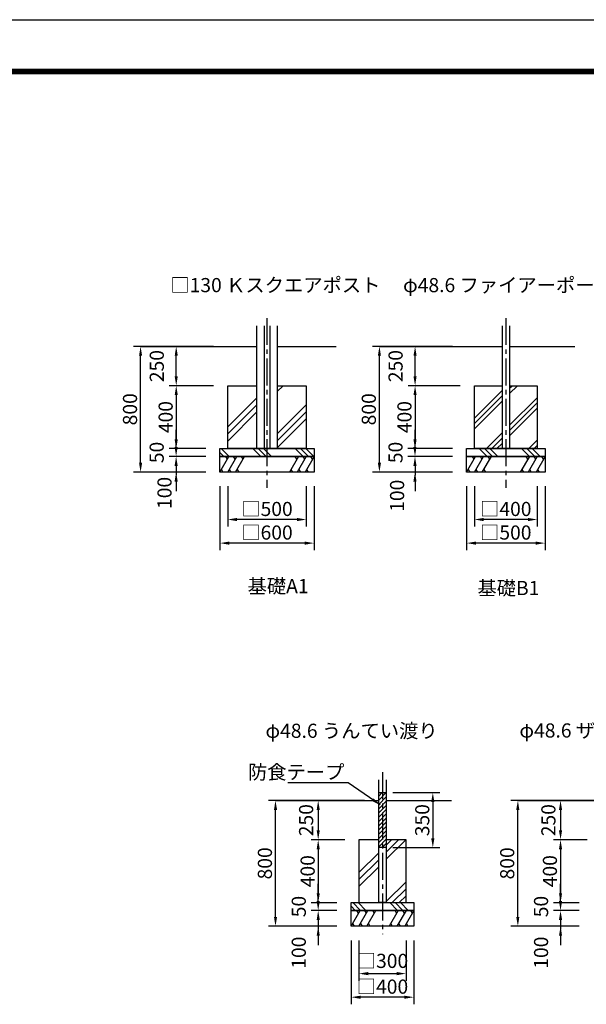
# Model space of a CAD drawing. Extents: x 0 to 29700, y 0 to 21000.
# Drawn here: x 18680 to 24690, y 10560 to 21000 of the extents above; entities that cross this region are included whole.
import ezdxf
from ezdxf.enums import TextEntityAlignment as Align

# ---------------------------------------------------------------- set-up
doc = ezdxf.new("R2010")
doc.units = 0
doc.header["$LTSCALE"] = 15
doc.linetypes.add('CENTER2', pattern=[28.575, 19.05, -3.175, 3.175, -3.175])
doc.layers.get('0').update_dxf_attribs({"linetype": 'CONTINUOUS'})
doc.layers.get('DEFPOINTS').update_dxf_attribs({"linetype": 'CONTINUOUS'})
for name, color, linetype in [('P001', 131, 'CONTINUOUS'), ('P008', 241, 'CONTINUOUS'), ('P019', 71, 'CONTINUOUS'), ('P901', 135, 'CONTINUOUS'), ('P919', 75, 'CONTINUOUS'), ('P_1CENTER', 2, 'CONTINUOUS'), ('P_2DIM', 6, 'CONTINUOUS'), ('P_3TEXT', 60, 'CONTINUOUS'), ('P_5DRAWFRAME', 104, 'CONTINUOUS'), ('P_7THICK', 7, 'CONTINUOUS')]:
    doc.layers.add(name, color=color, linetype=linetype)
doc.styles.add('BIGFONT', font='simplex.shx', dxfattribs={"bigfont": 'bigfont.shx'})
doc.dimstyles.new('DIMBIGFONT$0', dxfattribs={"dimscale": 50, "dimtxt": 3, "dimasz": 2, "dimexe": 1.5, "dimexo": 3, "dimgap": 0.75, "dimtad": 1, "dimdec": 1, "dimdsep": 46, "dimtxsty": 'BIGFONT', "dimsah": 1, "dimcen": 0, "dimclrt": 230, "dimadec": 1, "dimazin": 2, "dimtfac": 0.6, "dimtdec": 1, "dimtofl": 0, "dimtmove": 2, "dimatfit": 3, "dimfxl": 1, "dimtvp": 1, "dimtolj": 1, "dimarcsym": 0})
doc.dimstyles.new('DIMBIGFONT$7', dxfattribs={"dimscale": 50, "dimtxt": 3, "dimasz": 2, "dimexe": 1.5, "dimexo": 3, "dimgap": 0.75, "dimtad": 1, "dimdec": 1, "dimdsep": 46, "dimtxsty": 'BIGFONT', "dimsah": 1, "dimcen": 0, "dimclrt": 230, "dimadec": 1, "dimazin": 2, "dimtfac": 0.6, "dimtdec": 1, "dimtofl": 0, "dimtmove": 0, "dimatfit": 3, "dimfxl": 1, "dimtvp": 1, "dimtolj": 1, "dimarcsym": 0})

# ---------------------------------------------------------------- blocks, each defined once
blk = doc.blocks.new('DFP2')
at = {"color": 0}
for p, q in [((26.35, 409.5), (580.85, 409.5)), ((26.35, 409.4), (580.85, 409.4)), ((580.85, 409.3), (26.35, 409.3)), ((26.35, 409.2), (580.85, 409.2)), ((26.35, 409.1), (580.85, 409.1)), ((26.35, 409), (580.85, 409)), ((580.85, 408.9), (26.35, 408.9)), ((580.85, 408.8), (26.35, 408.8)), ((580.85, 408.7), (26.35, 408.7)), ((580.85, 408.6), (26.35, 408.6)), ((580.85, 408.5), (26.35, 408.5))]:
    blk.add_line(p, q, dxfattribs=at)
at = {"layer": 'DEFPOINTS', "color": 0}
blk.add_line((0, 420), (594, 420), dxfattribs=at)
at = {"color": 83, "ltscale": 0.5, "style": 'BIGFONT', "flags": 8}
for tag, p in [('REV05', (34.1, 32.19)), ('REV04', (34.1, 27.14)), ('REV03', (34.1, 21.89)), ('REV02', (34.1, 16.64)), ('REV01', (34.1, 11.39))]:
    blk.add_attdef(tag, text='', height=2, dxfattribs=at).set_placement(p, align=Align.BOTTOM_LEFT)
for tag, p in [('REVD5', (101.67, 32.19)), ('R5D', (116.23, 32.19)), ('R5C', (125.35, 32.19)), ('R5A', (134.48, 32.19)), ('REVD4', (101.67, 27.14)), ('R4D', (116.23, 27.14)), ('R4C', (125.35, 27.14)), ('R4A', (134.48, 27.14)), ('REVD3', (101.67, 21.89)), ('R3D', (116.23, 21.89)), ('R3C', (125.35, 21.89)), ('R3A', (134.48, 21.89)), ('REVD2', (101.67, 16.64)), ('R2D', (116.23, 16.64)), ('R2C', (125.35, 16.64)), ('R2A', (134.48, 16.64)), ('REVD1', (101.67, 11.39)), ('R1D', (116.23, 11.39)), ('R1C', (125.35, 11.39)), ('R1A', (134.48, 11.39))]:
    blk.add_attdef(tag, text='', height=2, dxfattribs=at).set_placement(p, align=Align.BOTTOM_CENTER)
at = {"color": 83, "ltscale": 0.5, "style": 'BIGFONT'}
for tag, height, p in [('PROJECT1', 4, (429.42, 29.5)), ('DATE', 3, (503.03, 29.02)), ('SCALE', 3, (542.35, 28.81)), ('PROJECT2', 4, (430.24, 20.28)), ('PROJECT3', 4, (430.24, 11.59)), ('DWGNO', 3, (513.51, 12.49))]:
    blk.add_attdef(tag, text='', height=height, dxfattribs=at).set_placement(p, align=Align.BOTTOM_CENTER)
blk = doc.blocks.new('*D45')
at = {"layer": 'DEFPOINTS', "color": 0}
for p in [(22278, 12304), (21846, 11637), (22195, 11637)]:
    blk.add_point(p, dxfattribs=at)
at = {"layer": 'P_2DIM', "color": 0, "lineweight": -2}
for p, q in [((22128, 12304), (21771, 12304)), ((21846, 12204), (21846, 11737)), ((22045, 11637), (21771, 11637))]:
    blk.add_line(p, q, dxfattribs=at)
at = {"layer": 'P_2DIM', "color": 0}
for points in [[(21830, 12204), (21863, 12204), (21846, 12304)], [(21830, 11737), (21863, 11737), (21846, 11637)]]:
    blk.add_solid(points, dxfattribs=at)
at = {"layer": 'P_2DIM', "color": 230, "insert": (21734, 11971), "char_height": 150, "attachment_point": 5, "rotation": 90, "style": 'BIGFONT'}
blk.add_mtext('\\A1;400', dxfattribs=at)
blk = doc.blocks.new('*D44')
at = {"layer": 'DEFPOINTS', "color": 0}
for p in [(22195, 11554), (21846, 11387), (22195, 11387)]:
    blk.add_point(p, dxfattribs=at)
at = {"layer": 'P_2DIM', "color": 0, "lineweight": -2}
for p, q in [((21846, 11654), (21846, 11754)), ((22045, 11554), (21771, 11554)), ((22045, 11387), (21771, 11387)), ((21846, 11287), (21846, 11187))]:
    blk.add_line(p, q, dxfattribs=at)
at = {"layer": 'P_2DIM', "color": 0}
for points in [[(21830, 11654), (21863, 11654), (21846, 11554)], [(21830, 11287), (21863, 11287), (21846, 11387)]]:
    blk.add_solid(points, dxfattribs=at)
at = {"layer": 'P_2DIM', "color": 230, "insert": (21640, 11107), "char_height": 150, "attachment_point": 5, "rotation": 90, "style": 'BIGFONT'}
blk.add_mtext('\\A1;100', dxfattribs=at)
blk = doc.blocks.new('*D43')
at = {"layer": 'DEFPOINTS', "color": 0}
for p in [(22195, 11637), (21846, 11554), (22195, 11554)]:
    blk.add_point(p, dxfattribs=at)
at = {"layer": 'P_2DIM', "color": 0, "lineweight": -2}
for p, q in [((21846, 11737), (21846, 11837)), ((22045, 11637), (21771, 11637)), ((22045, 11554), (21771, 11554)), ((21846, 11454), (21846, 11354))]:
    blk.add_line(p, q, dxfattribs=at)
at = {"layer": 'P_2DIM', "color": 0}
for points in [[(21830, 11737), (21863, 11737), (21846, 11637)], [(21830, 11454), (21863, 11454), (21846, 11554)]]:
    blk.add_solid(points, dxfattribs=at)
at = {"layer": 'P_2DIM', "color": 230, "insert": (21640, 11596), "char_height": 150, "attachment_point": 5, "rotation": 90, "style": 'BIGFONT'}
blk.add_mtext('\\A1;50', dxfattribs=at)
blk = doc.blocks.new('*D23')
at = {"layer": 'DEFPOINTS', "color": 0}
for p in [(22488, 12721), (21846, 12304), (22278, 12304)]:
    blk.add_point(p, dxfattribs=at)
at = {"layer": 'P_2DIM', "color": 0, "lineweight": -2}
for p, q in [((22338, 12721), (21771, 12721)), ((21846, 12621), (21846, 12404)), ((22128, 12304), (21771, 12304))]:
    blk.add_line(p, q, dxfattribs=at)
at = {"layer": 'P_2DIM', "color": 0}
for points in [[(21830, 12621), (21863, 12621), (21846, 12721)], [(21830, 12404), (21863, 12404), (21846, 12304)]]:
    blk.add_solid(points, dxfattribs=at)
at = {"layer": 'P_2DIM', "color": 230, "insert": (21718, 12512), "char_height": 150, "attachment_point": 5, "rotation": 90, "style": 'BIGFONT'}
blk.add_mtext('\\A1;250', dxfattribs=at)
blk = doc.blocks.new('*D24')
at = {"layer": 'DEFPOINTS', "color": 0}
for p in [(21393, 12721), (22045, 12721), (22045, 11387)]:
    blk.add_point(p, dxfattribs=at)
at = {"layer": 'P_2DIM', "color": 0, "lineweight": -2}
for p, q in [((21895, 12721), (21318, 12721)), ((21393, 11487), (21393, 12621)), ((21895, 11387), (21318, 11387))]:
    blk.add_line(p, q, dxfattribs=at)
at = {"layer": 'P_2DIM', "color": 0}
for points in [[(21377, 12621), (21410, 12621), (21393, 12721)], [(21377, 11487), (21410, 11487), (21393, 11387)]]:
    blk.add_solid(points, dxfattribs=at)
at = {"layer": 'P_2DIM', "color": 230, "insert": (21281, 12054), "char_height": 150, "attachment_point": 5, "rotation": 90, "style": 'BIGFONT'}
blk.add_mtext('\\A1;800', dxfattribs=at)
blk = doc.blocks.new('*D64')
at = {"layer": 'DEFPOINTS', "color": 0}
for p in [(22488, 12804), (22488, 12221), (23062, 12221)]:
    blk.add_point(p, dxfattribs=at)
at = {"layer": 'P_2DIM', "color": 0, "lineweight": -2}
for p, q in [((22638, 12804), (23137, 12804)), ((23062, 12704), (23062, 12321)), ((22638, 12221), (23137, 12221))]:
    blk.add_line(p, q, dxfattribs=at)
at = {"layer": 'P_2DIM', "color": 0}
for points in [[(23045, 12704), (23079, 12704), (23062, 12804)], [(23045, 12321), (23079, 12321), (23062, 12221)]]:
    blk.add_solid(points, dxfattribs=at)
at = {"layer": 'P_2DIM', "color": 230, "insert": (22950, 12512), "char_height": 150, "attachment_point": 5, "rotation": 90, "style": 'BIGFONT'}
blk.add_mtext('\\A1;350', dxfattribs=at)
blk = doc.blocks.new('*D58')
at = {"layer": 'DEFPOINTS', "color": 0}
for p in [(23964, 12721), (24615, 12721), (24615, 11387)]:
    blk.add_point(p, dxfattribs=at)
at = {"layer": 'P_2DIM', "color": 0, "lineweight": -2}
for p, q in [((24465, 12721), (23889, 12721)), ((23964, 11487), (23964, 12621)), ((24465, 11387), (23889, 11387))]:
    blk.add_line(p, q, dxfattribs=at)
at = {"layer": 'P_2DIM', "color": 0}
for points in [[(23947, 12621), (23980, 12621), (23964, 12721)], [(23947, 11487), (23980, 11487), (23964, 11387)]]:
    blk.add_solid(points, dxfattribs=at)
at = {"layer": 'P_2DIM', "color": 230, "insert": (23851, 12054), "char_height": 150, "attachment_point": 5, "rotation": 90, "style": 'BIGFONT'}
blk.add_mtext('\\A1;800', dxfattribs=at)
blk = doc.blocks.new('*D57')
at = {"layer": 'DEFPOINTS', "color": 0}
for p in [(25058, 12721), (24417, 12304), (24848, 12304)]:
    blk.add_point(p, dxfattribs=at)
at = {"layer": 'P_2DIM', "color": 0, "lineweight": -2}
for p, q in [((24908, 12721), (24342, 12721)), ((24417, 12621), (24417, 12404)), ((24698, 12304), (24342, 12304))]:
    blk.add_line(p, q, dxfattribs=at)
at = {"layer": 'P_2DIM', "color": 0}
for points in [[(24400, 12621), (24433, 12621), (24417, 12721)], [(24400, 12404), (24433, 12404), (24417, 12304)]]:
    blk.add_solid(points, dxfattribs=at)
at = {"layer": 'P_2DIM', "color": 230, "insert": (24288, 12512), "char_height": 150, "attachment_point": 5, "rotation": 90, "style": 'BIGFONT'}
blk.add_mtext('\\A1;250', dxfattribs=at)
blk = doc.blocks.new('*D47')
at = {"layer": 'DEFPOINTS', "color": 0}
for p in [(22195, 11387), (22861, 11387), (22195, 10635)]:
    blk.add_point(p, dxfattribs=at)
at = {"layer": 'P_2DIM', "color": 0, "lineweight": -2}
for p, q in [((22195, 11237), (22195, 10560)), ((22861, 11237), (22861, 10560)), ((22761, 10635), (22295, 10635))]:
    blk.add_line(p, q, dxfattribs=at)
at = {"layer": 'P_2DIM', "color": 0}
for points in [[(22295, 10651), (22295, 10618), (22195, 10635)], [(22761, 10651), (22761, 10618), (22861, 10635)]]:
    blk.add_solid(points, dxfattribs=at)
at = {"layer": 'P_2DIM', "color": 230, "insert": (22528, 10747), "char_height": 150, "attachment_point": 5, "style": 'BIGFONT'}
blk.add_mtext('\\A1;□400', dxfattribs=at)
blk = doc.blocks.new('*D46')
at = {"layer": 'DEFPOINTS', "color": 0}
for p in [(22278, 11387), (22778, 11387), (22778, 10885)]:
    blk.add_point(p, dxfattribs=at)
at = {"layer": 'P_2DIM', "color": 0, "lineweight": -2}
for p, q in [((22278, 11237), (22278, 10810)), ((22778, 11237), (22778, 10810)), ((22378, 10885), (22678, 10885))]:
    blk.add_line(p, q, dxfattribs=at)
at = {"layer": 'P_2DIM', "color": 0}
for points in [[(22378, 10902), (22378, 10868), (22278, 10885)], [(22678, 10902), (22678, 10868), (22778, 10885)]]:
    blk.add_solid(points, dxfattribs=at)
at = {"layer": 'P_2DIM', "color": 230, "insert": (22528, 11020), "char_height": 150, "attachment_point": 5, "style": 'BIGFONT'}
blk.add_mtext('\\A1;□300', dxfattribs=at)
blk = doc.blocks.new('*D62')
at = {"layer": 'DEFPOINTS', "color": 0}
for p in [(24765, 11554), (24417, 11387), (24765, 11387)]:
    blk.add_point(p, dxfattribs=at)
at = {"layer": 'P_2DIM', "color": 0, "lineweight": -2}
for p, q in [((24417, 11654), (24417, 11754)), ((24615, 11554), (24342, 11554)), ((24615, 11387), (24342, 11387)), ((24417, 11287), (24417, 11187))]:
    blk.add_line(p, q, dxfattribs=at)
at = {"layer": 'P_2DIM', "color": 0}
for points in [[(24400, 11654), (24433, 11654), (24417, 11554)], [(24400, 11287), (24433, 11287), (24417, 11387)]]:
    blk.add_solid(points, dxfattribs=at)
at = {"layer": 'P_2DIM', "color": 230, "insert": (24210, 11107), "char_height": 150, "attachment_point": 5, "rotation": 90, "style": 'BIGFONT'}
blk.add_mtext('\\A1;100', dxfattribs=at)
blk = doc.blocks.new('*D61')
at = {"layer": 'DEFPOINTS', "color": 0}
for p in [(24765, 11637), (24417, 11554), (24765, 11554)]:
    blk.add_point(p, dxfattribs=at)
at = {"layer": 'P_2DIM', "color": 0, "lineweight": -2}
for p, q in [((24417, 11737), (24417, 11837)), ((24615, 11637), (24342, 11637)), ((24615, 11554), (24342, 11554)), ((24417, 11454), (24417, 11354))]:
    blk.add_line(p, q, dxfattribs=at)
at = {"layer": 'P_2DIM', "color": 0}
for points in [[(24400, 11737), (24433, 11737), (24417, 11637)], [(24400, 11454), (24433, 11454), (24417, 11554)]]:
    blk.add_solid(points, dxfattribs=at)
at = {"layer": 'P_2DIM', "color": 230, "insert": (24210, 11596), "char_height": 150, "attachment_point": 5, "rotation": 90, "style": 'BIGFONT'}
blk.add_mtext('\\A1;50', dxfattribs=at)
blk = doc.blocks.new('*D63')
at = {"layer": 'DEFPOINTS', "color": 0}
for p in [(24848, 12304), (24417, 11637), (24765, 11637)]:
    blk.add_point(p, dxfattribs=at)
at = {"layer": 'P_2DIM', "color": 0, "lineweight": -2}
for p, q in [((24698, 12304), (24342, 12304)), ((24417, 12204), (24417, 11737)), ((24615, 11637), (24342, 11637))]:
    blk.add_line(p, q, dxfattribs=at)
at = {"layer": 'P_2DIM', "color": 0}
for points in [[(24400, 12204), (24433, 12204), (24417, 12304)], [(24400, 11737), (24433, 11737), (24417, 11637)]]:
    blk.add_solid(points, dxfattribs=at)
at = {"layer": 'P_2DIM', "color": 230, "insert": (24304, 11971), "char_height": 150, "attachment_point": 5, "rotation": 90, "style": 'BIGFONT'}
blk.add_mtext('\\A1;400', dxfattribs=at)
blk = doc.blocks.new('*D37')
at = {"layer": 'DEFPOINTS', "color": 0}
for p in [(20803, 16202), (21803, 16202), (20803, 15450)]:
    blk.add_point(p, dxfattribs=at)
at = {"layer": 'P_2DIM', "color": 0, "lineweight": -2}
for p, q in [((20803, 16052), (20803, 15375)), ((21803, 16052), (21803, 15375)), ((21703, 15450), (20903, 15450))]:
    blk.add_line(p, q, dxfattribs=at)
at = {"layer": 'P_2DIM', "color": 0}
for points in [[(20903, 15466), (20903, 15433), (20803, 15450)], [(21703, 15466), (21703, 15433), (21803, 15450)]]:
    blk.add_solid(points, dxfattribs=at)
at = {"layer": 'P_2DIM', "color": 230, "insert": (21303, 15562), "char_height": 150, "attachment_point": 5, "style": 'BIGFONT'}
blk.add_mtext('\\A1;□600', dxfattribs=at)
blk = doc.blocks.new('*D36')
at = {"layer": 'DEFPOINTS', "color": 0}
for p in [(20886, 16202), (21720, 16202), (20886, 15700)]:
    blk.add_point(p, dxfattribs=at)
at = {"layer": 'P_2DIM', "color": 0, "lineweight": -2}
for p, q in [((20886, 16052), (20886, 15625)), ((21720, 16052), (21720, 15625)), ((21620, 15700), (20986, 15700))]:
    blk.add_line(p, q, dxfattribs=at)
at = {"layer": 'P_2DIM', "color": 0}
for points in [[(20986, 15717), (20986, 15683), (20886, 15700)], [(21620, 15717), (21620, 15683), (21720, 15700)]]:
    blk.add_solid(points, dxfattribs=at)
at = {"layer": 'P_2DIM', "color": 230, "insert": (21303, 15812), "char_height": 150, "attachment_point": 5, "style": 'BIGFONT'}
blk.add_mtext('\\A1;□500', dxfattribs=at)
blk = doc.blocks.new('*D27')
at = {"layer": 'DEFPOINTS', "color": 0}
for p in [(20340, 17536), (20886, 17536), (20886, 17119)]:
    blk.add_point(p, dxfattribs=at)
at = {"layer": 'P_2DIM', "color": 0, "lineweight": -2}
for p, q in [((20736, 17536), (20265, 17536)), ((20340, 17219), (20340, 17436)), ((20736, 17119), (20265, 17119))]:
    blk.add_line(p, q, dxfattribs=at)
at = {"layer": 'P_2DIM', "color": 0}
for points in [[(20324, 17436), (20357, 17436), (20340, 17536)], [(20324, 17219), (20357, 17219), (20340, 17119)]]:
    blk.add_solid(points, dxfattribs=at)
at = {"layer": 'P_2DIM', "color": 230, "insert": (20134, 17327), "char_height": 150, "attachment_point": 5, "rotation": 90, "style": 'BIGFONT'}
blk.add_mtext('\\A1;250', dxfattribs=at)
blk = doc.blocks.new('*D25')
at = {"layer": 'DEFPOINTS', "color": 0}
for p in [(19962, 17536), (20803, 17536), (20803, 16202)]:
    blk.add_point(p, dxfattribs=at)
at = {"layer": 'P_2DIM', "color": 0, "lineweight": -2}
for p, q in [((20653, 17536), (19887, 17536)), ((19962, 16302), (19962, 17436)), ((20653, 16202), (19887, 16202))]:
    blk.add_line(p, q, dxfattribs=at)
at = {"layer": 'P_2DIM', "color": 0}
for points in [[(19946, 17436), (19979, 17436), (19962, 17536)], [(19946, 16302), (19979, 16302), (19962, 16202)]]:
    blk.add_solid(points, dxfattribs=at)
at = {"layer": 'P_2DIM', "color": 230, "insert": (19850, 16869), "char_height": 150, "attachment_point": 5, "rotation": 90, "style": 'BIGFONT'}
blk.add_mtext('\\A1;800', dxfattribs=at)
blk = doc.blocks.new('*D32')
at = {"layer": 'DEFPOINTS', "color": 0}
for p in [(20339, 16369), (20803, 16369), (20803, 16202)]:
    blk.add_point(p, dxfattribs=at)
at = {"layer": 'P_2DIM', "color": 0, "lineweight": -2}
for p, q in [((20339, 16469), (20339, 16569)), ((20653, 16369), (20264, 16369)), ((20653, 16202), (20264, 16202)), ((20339, 16102), (20339, 16002))]:
    blk.add_line(p, q, dxfattribs=at)
at = {"layer": 'P_2DIM', "color": 0}
for points in [[(20323, 16469), (20356, 16469), (20339, 16369)], [(20323, 16102), (20356, 16102), (20339, 16202)]]:
    blk.add_solid(points, dxfattribs=at)
at = {"layer": 'P_2DIM', "color": 230, "insert": (20216, 15982), "char_height": 150, "attachment_point": 5, "rotation": 90, "style": 'BIGFONT'}
blk.add_mtext('\\A1;100', dxfattribs=at)
blk = doc.blocks.new('*D31')
at = {"layer": 'DEFPOINTS', "color": 0}
for p in [(20886, 17119), (20340, 16452), (20803, 16452)]:
    blk.add_point(p, dxfattribs=at)
at = {"layer": 'P_2DIM', "color": 0, "lineweight": -2}
for p, q in [((20736, 17119), (20265, 17119)), ((20340, 17019), (20340, 16552)), ((20653, 16452), (20265, 16452))]:
    blk.add_line(p, q, dxfattribs=at)
at = {"layer": 'P_2DIM', "color": 0}
for points in [[(20324, 17019), (20357, 17019), (20340, 17119)], [(20324, 16552), (20357, 16552), (20340, 16452)]]:
    blk.add_solid(points, dxfattribs=at)
at = {"layer": 'P_2DIM', "color": 230, "insert": (20228, 16786), "char_height": 150, "attachment_point": 5, "rotation": 90, "style": 'BIGFONT'}
blk.add_mtext('\\A1;400', dxfattribs=at)
blk = doc.blocks.new('*D30')
at = {"layer": 'DEFPOINTS', "color": 0}
for p in [(20803, 16452), (20339, 16369), (20803, 16369)]:
    blk.add_point(p, dxfattribs=at)
at = {"layer": 'P_2DIM', "color": 0, "lineweight": -2}
for p, q in [((20339, 16552), (20339, 16652)), ((20653, 16452), (20264, 16452)), ((20653, 16369), (20264, 16369)), ((20339, 16269), (20339, 16169))]:
    blk.add_line(p, q, dxfattribs=at)
at = {"layer": 'P_2DIM', "color": 0}
for points in [[(20323, 16552), (20356, 16552), (20339, 16452)], [(20323, 16269), (20356, 16269), (20339, 16369)]]:
    blk.add_solid(points, dxfattribs=at)
at = {"layer": 'P_2DIM', "color": 230, "insert": (20133, 16411), "char_height": 150, "attachment_point": 5, "rotation": 90, "style": 'BIGFONT'}
blk.add_mtext('\\A1;50', dxfattribs=at)
blk = doc.blocks.new('*D28')
at = {"layer": 'DEFPOINTS', "color": 0}
for p in [(22874, 17536), (23420, 17536), (23503, 17119)]:
    blk.add_point(p, dxfattribs=at)
at = {"layer": 'P_2DIM', "color": 0, "lineweight": -2}
for p, q in [((23270, 17536), (22799, 17536)), ((22874, 17219), (22874, 17436)), ((23353, 17119), (22799, 17119))]:
    blk.add_line(p, q, dxfattribs=at)
at = {"layer": 'P_2DIM', "color": 0}
for points in [[(22857, 17436), (22890, 17436), (22874, 17536)], [(22857, 17219), (22890, 17219), (22874, 17119)]]:
    blk.add_solid(points, dxfattribs=at)
at = {"layer": 'P_2DIM', "color": 230, "insert": (22667, 17327), "char_height": 150, "attachment_point": 5, "rotation": 90, "style": 'BIGFONT'}
blk.add_mtext('\\A1;250', dxfattribs=at)
blk = doc.blocks.new('*D22')
at = {"layer": 'DEFPOINTS', "color": 0}
for p in [(22496, 17536), (23336, 17536), (23420, 16202)]:
    blk.add_point(p, dxfattribs=at)
at = {"layer": 'P_2DIM', "color": 0, "lineweight": -2}
for p, q in [((23186, 17536), (22421, 17536)), ((22496, 16302), (22496, 17436)), ((23270, 16202), (22421, 16202))]:
    blk.add_line(p, q, dxfattribs=at)
at = {"layer": 'P_2DIM', "color": 0}
for points in [[(22479, 17436), (22512, 17436), (22496, 17536)], [(22479, 16302), (22512, 16302), (22496, 16202)]]:
    blk.add_solid(points, dxfattribs=at)
at = {"layer": 'P_2DIM', "color": 230, "insert": (22383, 16869), "char_height": 150, "attachment_point": 5, "rotation": 90, "style": 'BIGFONT'}
blk.add_mtext('\\A1;800', dxfattribs=at)
blk = doc.blocks.new('*D35')
at = {"layer": 'DEFPOINTS', "color": 0}
for p in [(23503, 17119), (22874, 16452), (23420, 16452)]:
    blk.add_point(p, dxfattribs=at)
at = {"layer": 'P_2DIM', "color": 0, "lineweight": -2}
for p, q in [((23353, 17119), (22799, 17119)), ((22874, 17019), (22874, 16552)), ((23270, 16452), (22799, 16452))]:
    blk.add_line(p, q, dxfattribs=at)
at = {"layer": 'P_2DIM', "color": 0}
for points in [[(22857, 17019), (22890, 17019), (22874, 17119)], [(22857, 16552), (22890, 16552), (22874, 16452)]]:
    blk.add_solid(points, dxfattribs=at)
at = {"layer": 'P_2DIM', "color": 230, "insert": (22761, 16786), "char_height": 150, "attachment_point": 5, "rotation": 90, "style": 'BIGFONT'}
blk.add_mtext('\\A1;400', dxfattribs=at)
blk = doc.blocks.new('*D34')
at = {"layer": 'DEFPOINTS', "color": 0}
for p in [(22873, 16369), (23420, 16369), (23420, 16202)]:
    blk.add_point(p, dxfattribs=at)
at = {"layer": 'P_2DIM', "color": 0, "lineweight": -2}
for p, q in [((22873, 16469), (22873, 16569)), ((23270, 16369), (22798, 16369)), ((23270, 16202), (22798, 16202)), ((22873, 16102), (22873, 16002))]:
    blk.add_line(p, q, dxfattribs=at)
at = {"layer": 'P_2DIM', "color": 0}
for points in [[(22856, 16469), (22889, 16469), (22873, 16369)], [(22856, 16102), (22889, 16102), (22873, 16202)]]:
    blk.add_solid(points, dxfattribs=at)
at = {"layer": 'P_2DIM', "color": 230, "insert": (22683, 15952), "char_height": 150, "attachment_point": 5, "rotation": 90, "style": 'BIGFONT'}
blk.add_mtext('\\A1;100', dxfattribs=at)
blk = doc.blocks.new('*D33')
at = {"layer": 'DEFPOINTS', "color": 0}
for p in [(23253, 16452), (22873, 16369), (23420, 16369)]:
    blk.add_point(p, dxfattribs=at)
at = {"layer": 'P_2DIM', "color": 0, "lineweight": -2}
for p, q in [((22873, 16552), (22873, 16652)), ((23103, 16452), (22798, 16452)), ((23270, 16369), (22798, 16369)), ((22873, 16269), (22873, 16169))]:
    blk.add_line(p, q, dxfattribs=at)
at = {"layer": 'P_2DIM', "color": 0}
for points in [[(22856, 16552), (22889, 16552), (22873, 16452)], [(22856, 16269), (22889, 16269), (22873, 16369)]]:
    blk.add_solid(points, dxfattribs=at)
at = {"layer": 'P_2DIM', "color": 230, "insert": (22666, 16411), "char_height": 150, "attachment_point": 5, "rotation": 90, "style": 'BIGFONT'}
blk.add_mtext('\\A1;50', dxfattribs=at)
blk = doc.blocks.new('*D66')
at = {"layer": 'DEFPOINTS', "color": 0}
for p in [(23503, 16202), (24170, 16202), (23503, 15700)]:
    blk.add_point(p, dxfattribs=at)
at = {"layer": 'P_2DIM', "color": 0, "lineweight": -2}
for p, q in [((23503, 16052), (23503, 15625)), ((24170, 16052), (24170, 15625)), ((24070, 15700), (23603, 15700))]:
    blk.add_line(p, q, dxfattribs=at)
at = {"layer": 'P_2DIM', "color": 0}
for points in [[(23603, 15717), (23603, 15683), (23503, 15700)], [(24070, 15717), (24070, 15683), (24170, 15700)]]:
    blk.add_solid(points, dxfattribs=at)
at = {"layer": 'P_2DIM', "color": 230, "insert": (23836, 15812), "char_height": 150, "attachment_point": 5, "style": 'BIGFONT'}
blk.add_mtext('\\A1;□400', dxfattribs=at)
blk = doc.blocks.new('*D65')
at = {"layer": 'DEFPOINTS', "color": 0}
for p in [(23420, 16202), (24253, 16202), (23420, 15450)]:
    blk.add_point(p, dxfattribs=at)
at = {"layer": 'P_2DIM', "color": 0, "lineweight": -2}
for p, q in [((23420, 16052), (23420, 15375)), ((24253, 16052), (24253, 15375)), ((24153, 15450), (23520, 15450))]:
    blk.add_line(p, q, dxfattribs=at)
at = {"layer": 'P_2DIM', "color": 0}
for points in [[(23520, 15466), (23520, 15433), (23420, 15450)], [(24153, 15466), (24153, 15433), (24253, 15450)]]:
    blk.add_solid(points, dxfattribs=at)
at = {"layer": 'P_2DIM', "color": 230, "insert": (23836, 15562), "char_height": 150, "attachment_point": 5, "style": 'BIGFONT'}
blk.add_mtext('\\A1;□500', dxfattribs=at)

msp = doc.modelspace()

# ---------------------------------------------------------------- hatches: boundary and pattern name
at = {"layer": 'P008'}
h = msp.add_hatch(dxfattribs=at)
h.set_pattern_fill('ANSI31', color=256, scale=10, style=0)
h.set_pattern_definition([(45, (-1198.765, -1489.316), (-22.45064, 22.45064), [])])
h.paths.add_polyline_path([(22487.63, 12804.02), (22568.63, 12804.02), (22568.63, 12220.69), (22487.63, 12220.69)])
at = {"layer": 'P919'}
h = msp.add_hatch(dxfattribs=at)
h.set_pattern_fill('PLAST', color=256, scale=66.666667, angle=45, style=0)
h.set_pattern_definition([(45, (14095.43, 1958.43), (-299.342, 299.342), []), (45, (14058, 1995.85), (-299.342, 299.342), []), (45, (14020.6, 2033.26), (-299.342, 299.342), [])])
h.paths.add_polyline_path([(21719.79, 17119.02), (21411.45, 17119.02), (21411.45, 16452.35), (21719.79, 16452.35)])
h.paths.add_polyline_path([(21194.79, 17119.02), (20886.45, 17119.02), (20886.45, 16452.35), (21194.79, 16452.35)])
h = msp.add_hatch(dxfattribs=at)
h.set_pattern_fill('PLAST', color=256, scale=50, angle=45, style=0)
h.set_pattern_definition([(45, (13347.65, -677.85), (-224.5064, 224.5064), []), (45, (13319.6, -649.8), (-224.5064, 224.5064), []), (45, (13291.52, -621.73), (-224.5064, 224.5064), [])])
h.paths.add_polyline_path([(23503.12, 16452.35), (23795.95, 16452.35), (23795.95, 17119.02), (23503.12, 17119.02)])
h.paths.add_polyline_path([(24169.79, 17119.02), (23876.95, 17119.02), (23876.95, 16452.35), (24169.79, 16452.35)])
h = msp.add_hatch(dxfattribs=at)
h.set_pattern_fill('PLAST', color=256, scale=50, angle=315, style=0)
h.set_pattern_definition([(315, (14095.43, 1958.43), (224.5064, 224.5064), []), (315, (14123.5, 1986.5), (224.5064, 224.5064), []), (315, (14151.55, 2014.55), (224.5064, 224.5064), [])])
h.paths.add_polyline_path([(20803.12, 16452.35), (21803.12, 16452.35), (21803.12, 16369.02), (20803.12, 16369.02)])
h = msp.add_hatch(dxfattribs=at)
h.set_pattern_fill('PLAST', color=256, scale=50, angle=315, style=0)
h.set_pattern_definition([(315, (16585.44, 521.6), (224.5064, 224.5064), []), (315, (16613.5, 549.66), (224.5064, 224.5064), []), (315, (16641.56, 577.72), (224.5064, 224.5064), [])])
h.paths.add_polyline_path([(23419.79, 16452.35), (24253.12, 16452.35), (24253.12, 16369.02), (23419.79, 16369.02)])
h = msp.add_hatch(dxfattribs=at)
h.set_pattern_fill('PLAST', color=256, scale=66.666667, angle=45, style=0)
h.set_pattern_definition([(45, (12403.4, -2856.57), (-299.342, 299.342), []), (45, (12365.96, -2819.15), (-299.342, 299.342), []), (45, (12328.55, -2781.74), (-299.342, 299.342), [])])
h.paths.add_polyline_path([(22778.13, 12304.02), (22568.63, 12304.02), (22568.63, 11637.35), (22778.13, 11637.35)])
h.paths.add_polyline_path([(22278.13, 11637.35), (22487.63, 11637.35), (22487.63, 12304.02), (22278.13, 12304.02)])
h = msp.add_hatch(dxfattribs=at)
h.set_pattern_fill('PLAST', color=256, scale=50, angle=315, style=0)
h.set_pattern_definition([(315, (12403.38, -2856.57), (224.5064, 224.5064), []), (315, (12431.44, -2828.5), (224.5064, 224.5064), []), (315, (12459.5, -2800.45), (224.5064, 224.5064), [])])
h.paths.add_polyline_path([(22194.8, 11637.35), (22861.47, 11637.35), (22861.47, 11554.02), (22194.8, 11554.02)])

# ---------------------------------------------------------------- linework, layer by layer
at = {"layer": 'P001'}
for p, q in [((23795.95, 17753.06), (23795.95, 16452.35)), ((23876.95, 17753.06), (23876.95, 16452.35))]:
    msp.add_line(p, q, dxfattribs=at)
for points in [[(21411.45, 17753.06), (21411.45, 16452.35), (21194.79, 16452.35), (21194.79, 17753.06)], [(22568.63, 12938.06), (22568.63, 11637.35), (22487.63, 11637.35), (22487.63, 12938.06)]]:
    msp.add_lwpolyline(points, dxfattribs=at)
at = {"layer": 'P008'}
msp.add_lwpolyline([(22487.63, 12804.02), (22568.63, 12804.02), (22568.63, 12220.69), (22487.63, 12220.69)], close=True, dxfattribs=at)
at = {"layer": 'P019'}
for points in [[(21411.45, 17119.02), (21719.79, 17119.02), (21719.79, 16452.35), (20886.45, 16452.35), (20886.45, 17119.02), (21194.79, 17119.02)], [(23876.95, 17119.02), (24169.79, 17119.02), (24169.79, 16452.35), (23503.12, 16452.35), (23503.12, 17119.02), (23795.95, 17119.02)], [(22487.63, 12304.02), (22278.13, 12304.02), (22278.13, 11637.35), (22778.13, 11637.35), (22778.13, 12304.02), (22568.63, 12304.02)]]:
    msp.add_lwpolyline(points, dxfattribs=at)
for points in [[(20803.12, 16452.35), (21803.12, 16452.35), (21803.12, 16369.02), (20803.12, 16369.02)], [(23419.79, 16452.35), (24253.12, 16452.35), (24253.12, 16369.02), (23419.79, 16369.02)], [(20803.12, 16369.02), (21803.12, 16369.02), (21803.12, 16202.35), (20803.12, 16202.35)], [(23419.79, 16369.02), (24253.12, 16369.02), (24253.12, 16202.35), (23419.79, 16202.35)], [(22194.8, 11637.35), (22861.47, 11637.35), (22861.47, 11554.02), (22194.8, 11554.02)], [(22194.8, 11554.02), (22861.47, 11554.02), (22861.47, 11387.35), (22194.8, 11387.35)]]:
    msp.add_lwpolyline(points, close=True, dxfattribs=at)
at = {"layer": 'P901'}
for p, q in [((21274.79, 17753.06), (21274.79, 16452.35)), ((21331.45, 17753.06), (21331.45, 16452.35))]:
    msp.add_line(p, q, dxfattribs=at)
at = {"layer": 'P919'}
for p, q in [((20803.12, 16202.35), (20899.34, 16369.02)), ((20882.68, 16340.15), (20866.01, 16369.02)), ((20886.45, 16202.35), (20982.68, 16369.02)), ((20966.01, 16340.15), (20949.34, 16369.02)), ((20969.79, 16202.35), (21066.01, 16369.02)), ((21049.34, 16340.15), (21032.68, 16369.02)), ((21636.45, 16369.02), (21540.23, 16202.35)), ((21619.79, 16340.15), (21603.12, 16369.02)), ((21719.79, 16369.02), (21623.56, 16202.35)), ((21703.12, 16340.15), (21686.45, 16369.02)), ((21803.12, 16369.02), (21706.89, 16202.35)), ((21786.45, 16340.15), (21769.79, 16369.02)), ((23419.79, 16202.35), (23516.01, 16369.02)), ((23499.34, 16340.15), (23482.68, 16369.02)), ((23503.12, 16202.35), (23599.34, 16369.02)), ((23582.68, 16340.15), (23566.01, 16369.02)), ((23586.45, 16202.35), (23682.68, 16369.02)), ((23666.01, 16340.15), (23649.34, 16369.02)), ((24086.45, 16369.02), (23990.23, 16202.35)), ((24069.79, 16340.15), (24053.12, 16369.02)), ((24169.79, 16369.02), (24073.56, 16202.35)), ((24153.12, 16340.15), (24136.45, 16369.02)), ((24253.12, 16369.02), (24156.89, 16202.35)), ((24236.45, 16340.15), (24219.79, 16369.02)), ((20819.79, 16231.22), (20836.45, 16202.35)), ((20903.12, 16231.22), (20919.79, 16202.35)), ((20986.45, 16231.22), (21003.12, 16202.35)), ((21556.89, 16231.22), (21573.56, 16202.35)), ((21640.23, 16231.22), (21656.89, 16202.35)), ((21723.56, 16231.22), (21740.23, 16202.35)), ((23436.45, 16231.22), (23453.12, 16202.35)), ((23519.79, 16231.22), (23536.45, 16202.35)), ((23603.12, 16231.22), (23619.79, 16202.35)), ((24006.89, 16231.22), (24023.56, 16202.35)), ((24090.23, 16231.22), (24106.89, 16202.35)), ((24173.56, 16231.22), (24190.23, 16202.35)), ((22194.8, 11387.35), (22291.03, 11554.02)), ((22274.36, 11525.15), (22257.69, 11554.02)), ((22278.13, 11387.35), (22374.36, 11554.02)), ((22357.69, 11525.15), (22341.03, 11554.02)), ((22361.47, 11387.35), (22457.69, 11554.02)), ((22441.03, 11525.15), (22424.36, 11554.02)), ((22694.8, 11554.02), (22598.58, 11387.35)), ((22678.13, 11525.15), (22661.47, 11554.02)), ((22778.13, 11554.02), (22681.91, 11387.35)), ((22761.47, 11525.15), (22744.8, 11554.02)), ((22861.47, 11554.02), (22765.24, 11387.35)), ((22844.8, 11525.15), (22828.13, 11554.02)), ((22211.47, 11416.22), (22228.13, 11387.35)), ((22294.8, 11416.22), (22311.47, 11387.35)), ((22378.13, 11416.22), (22394.8, 11387.35)), ((22615.24, 11416.22), (22631.91, 11387.35)), ((22698.58, 11416.22), (22715.24, 11387.35)), ((22781.91, 11416.22), (22798.58, 11387.35))]:
    msp.add_line(p, q, dxfattribs=at)
at = {"layer": 'P_1CENTER', "linetype": 'CENTER2'}
for p, q in [((21303.12, 17836.4), (21303.12, 16035.69)), ((23836.45, 17836.4), (23836.45, 16035.69)), ((22528.13, 13021.4), (22528.13, 11304.02))]:
    msp.add_line(p, q, dxfattribs=at)
at = {"layer": 'P_7THICK'}
for p, q in [((19962.41, 17535.69), (21194.79, 17535.69)), ((21411.45, 17535.69), (22036.45, 17535.69)), ((22495.75, 17535.69), (23795.95, 17535.69)), ((23876.95, 17535.69), (24569.79, 17535.69)), ((21393.31, 12720.69), (22487.63, 12720.69)), ((22568.63, 12720.69), (23261.47, 12720.69)), ((23963.62, 12720.69), (25831.78, 12720.69))]:
    msp.add_line(p, q, dxfattribs=at)

# ---------------------------------------------------------------- block references
at = {"layer": 'P_5DRAWFRAME', "xscale": 50, "yscale": 50, "zscale": 50}
msp.add_blockref('DFP2', (0, 0), dxfattribs=at)

# ---------------------------------------------------------------- texts
at = {"layer": 'P_2DIM', "insert": (22124.5, 12946.96), "char_height": 150, "attachment_point": 9, "style": 'BIGFONT'}
msp.add_mtext('{\\C230;防食テープ}', dxfattribs=at)
at = {"layer": 'P_3TEXT', "style": 'BIGFONT'}
msp.add_text('φ48.6 ザイルクライマー', height=150, dxfattribs=at).set_placement((25098.44, 13463.29), align=Align.MIDDLE_CENTER)
at = {"layer": 'P_3TEXT', "char_height": 150, "attachment_point": 1, "style": 'BIGFONT'}
for s, insert in [('□130 Ｋスクエアポスト', (20278.12, 18260.69)), ('φ48.6 ファイアーポール', (22746.45, 18260.69)), ('基礎A1', (21097.09, 15068.95)), ('基礎B1', (23535.08, 15048.63)), ('φ48.6 うんてい渡り', (21286.71, 13535.04))]:
    msp.add_mtext(s, dxfattribs=dict(at, insert=insert))

# ---------------------------------------------------------------- dimensions: what is measured, and where the dimension line sits
at = {"layer": 'P_2DIM'}
for base, p1, p2, override, picture, middle in [((19962.41, 17535.69), (20803.12, 16202.35), (20803.12, 17535.69), {"dimscale": 50, "dimlfac": 0.6}, '*D25', (19849.91, 16869.02)), ((20340.34, 17535.69), (20886.45, 17119.02), (20886.45, 17535.69), {"dimscale": 50, "dimlfac": 0.6}, '*D27', (20134.09, 17327.35)), ((22495.75, 17535.69), (23419.79, 16202.35), (23336.45, 17535.69), {"dimscale": 50, "dimlfac": 0.6}, '*D22', (22383.25, 16869.02)), ((22873.67, 17535.69), (23503.12, 17119.02), (23419.79, 17535.69), {"dimscale": 50, "dimlfac": 0.6}, '*D28', (22667.42, 17327.35)), ((20340.34, 16452.35), (20886.45, 17119.02), (20803.12, 16452.35), {"dimscale": 50, "dimlfac": 0.6}, '*D31', (20227.84, 16785.69)), ((22873.67, 16452.35), (23503.12, 17119.02), (23419.79, 16452.35), {"dimscale": 50, "dimlfac": 0.6}, '*D35', (22761.17, 16785.69)), ((20339.33, 16369.02), (20803.12, 16452.35), (20803.12, 16369.02), {"dimscale": 50, "dimlfac": 0.6}, '*D30', (20133.08, 16410.69)), ((22872.67, 16369.02), (23253.12, 16452.35), (23419.79, 16369.02), {"dimscale": 50, "dimlfac": 0.6}, '*D33', (22666.42, 16410.69)), ((23062.04, 12220.69), (22487.63, 12804.02), (22487.63, 12220.69), {"dimlfac": 0.6}, '*D64', (22949.54, 12512.35)), ((21393.31, 12720.69), (22044.8, 11387.35), (22044.8, 12720.69), {"dimscale": 50, "dimlfac": 0.6}, '*D24', (21280.81, 12054.02)), ((23963.62, 12720.69), (24615.11, 11387.35), (24615.11, 12720.69), {"dimdec": 0, "dimlfac": 0.6}, '*D58', (23851.12, 12054.02)), ((21846.28, 11637.35), (22278.13, 12304.02), (22194.8, 11637.35), {"dimscale": 50, "dimlfac": 0.6}, '*D45', (21733.78, 11970.69)), ((24416.59, 11637.35), (24848.44, 12304.02), (24765.11, 11637.35), {"dimdec": 0, "dimlfac": 0.6}, '*D63', (24304.09, 11970.69)), ((21846.28, 11554.02), (22194.8, 11637.35), (22194.8, 11554.02), {"dimscale": 50, "dimlfac": 0.6}, '*D43', (21640.03, 11595.69)), ((24416.59, 11554.02), (24765.11, 11637.35), (24765.11, 11554.02), {"dimdec": 0, "dimlfac": 0.6}, '*D61', (24210.34, 11595.69))]:
    dim = msp.add_linear_dim(base=base, p1=p1, p2=p2, angle=90, dimstyle='DIMBIGFONT$0', override=override, dxfattribs=at)
    dim.commit()
    dim.dimension.update_dxf_attribs({"geometry": picture, "text_midpoint": middle})
for base, p1, p2, override, picture, middle in [((20339.33, 16369.02), (20803.12, 16202.35), (20803.12, 16369.02), {"dimscale": 50, "dimlfac": 0.6}, '*D32', (20216.43, 15981.56)), ((22872.67, 16369.02), (23419.79, 16202.35), (23419.79, 16369.02), {"dimscale": 50, "dimlfac": 0.6}, '*D34', (22683.02, 15951.53)), ((21846.28, 12304.02), (22487.63, 12720.69), (22278.13, 12304.02), {"dimscale": 50, "dimlfac": 0.6}, '*D23', (21717.81, 12512.35)), ((24416.59, 12304.02), (25057.94, 12720.69), (24848.44, 12304.02), {"dimdec": 0, "dimlfac": 0.6}, '*D57', (24288.12, 12512.35)), ((21846.28, 11387.35), (22194.8, 11554.02), (22194.8, 11387.35), {"dimscale": 50, "dimlfac": 0.6}, '*D44', (21640.03, 11106.76)), ((24416.59, 11387.35), (24765.11, 11554.02), (24765.11, 11387.35), {"dimdec": 0, "dimlfac": 0.6}, '*D62', (24210.34, 11106.76))]:
    dim = msp.add_linear_dim(base=base, p1=p1, p2=p2, angle=90, dimstyle='DIMBIGFONT$0', override=override, dxfattribs=at)
    dim.commit()
    dim.dimension.update_dxf_attribs({"geometry": picture, "text_midpoint": middle, "dimtype": 160})
for base, p1, p2, picture, middle in [((20803.12, 15449.52), (21803.12, 16202.35), (20803.12, 16202.35), '*D37', (21303.12, 15562.02)), ((20886.45, 15699.97), (21719.79, 16202.35), (20886.45, 16202.35), '*D36', (21303.12, 15812.47)), ((23419.79, 15449.52), (24253.12, 16202.35), (23419.79, 16202.35), '*D65', (23836.45, 15562.02)), ((23503.12, 15699.97), (24169.79, 16202.35), (23503.12, 16202.35), '*D66', (23836.45, 15812.47)), ((22194.8, 10634.52), (22861.47, 11387.35), (22194.8, 11387.35), '*D47', (22528.13, 10747.02))]:
    dim = msp.add_linear_dim(base=base, p1=p1, p2=p2, text='□<>', dimstyle='DIMBIGFONT$0', override={"dimscale": 50, "dimlfac": 0.6}, dxfattribs=at)
    dim.commit()
    dim.dimension.update_dxf_attribs({"geometry": picture, "text_midpoint": middle})
dim = msp.add_linear_dim(base=(22778.13, 10884.97), p1=(22278.13, 11387.35), p2=(22778.13, 11387.35), text='□<>', dimstyle='DIMBIGFONT$0', override={"dimscale": 50, "dimlfac": 0.6}, dxfattribs=at)
dim.commit()
dim.dimension.update_dxf_attribs({"geometry": '*D46', "text_midpoint": (22528.13, 11019.91), "dimtype": 160})

# ---------------------------------------------------------------- leaders
at = {"layer": 'P_2DIM', "annotation_type": 0, "has_hookline": 1, "hookline_direction": 1, "text_width": 600}
msp.add_leader([(22502.65, 12673.85), (22164, 12909.46), (22162, 12909.46)], dimstyle='DIMBIGFONT$7', dxfattribs=at)

doc.saveas('drawing.dxf')
